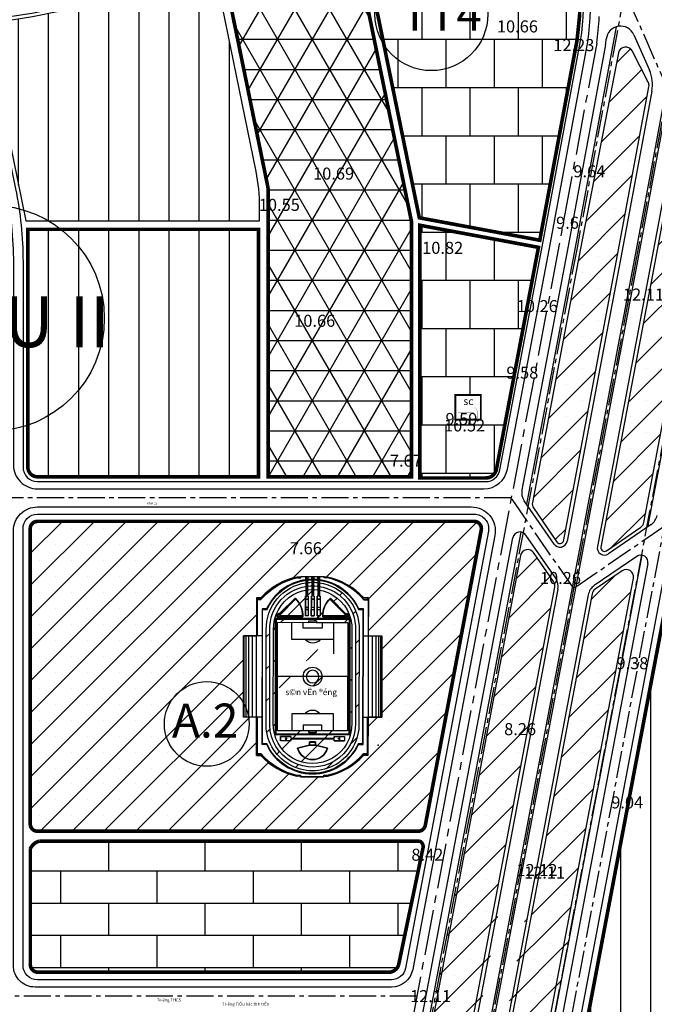
# Model space of a CAD drawing. Extents: x 537107 to 1088828, y 2045147 to 4100943.
# Drawn here: x 539926 to 540453, y 2051399 to 2052216 of the extents above; entities that cross this region are included whole.
import ezdxf
from ezdxf.enums import TextEntityAlignment as Align

# ---------------------------------------------------------------- set-up
doc = ezdxf.new("R2010")
doc.units = 0
doc.header["$MEASUREMENT"] = 0
doc.linetypes.add('CENTER2', pattern=[1.125, 0.75, -0.125, 0.125, -0.125])
doc.linetypes.add('HIDDEN', pattern=[0.375, 0.25, -0.125])
doc.layers.get('0').update_dxf_attribs({"linetype": 'CONTINUOUS', "lineweight": 0})
for name, color, linetype in [('7', 7, 'CONTINUOUS'), ('ban dac v2', 157, 'CONTINUOUS'), ('caodo', 181, 'CONTINUOUS'), ('cay xanh', 3, 'CONTINUOUS'), ('D-QH1', 7, 'CONTINUOUS'), ('Dan cu DT', 30, 'CONTINUOUS'), ('dat quan su', 54, 'CONTINUOUS'), ('Dat thuong mai', 230, 'CONTINUOUS'), ('Kt_netthay', 7, 'CONTINUOUS'), ('netthay', 153, 'CONTINUOUS'), ('TEXT', 7, 'CONTINUOUS'), ('truc duong', 8, 'CENTER2'), ('Truong hoc', 40, 'CONTINUOUS'), ('vh', 153, 'CONTINUOUS')]:
    doc.layers.add(name, color=color, linetype=linetype)
doc.styles.add('CHUVN', font='vnsimple.shx')
doc.styles.get("Standard").update_dxf_attribs({"font": 'VHTIME.ttf'})
doc.styles.add('STYLE1', font='VHARIAL.ttf')
doc.styles.add('style2', font='VNAVANB.ttf')

# ---------------------------------------------------------------- blocks, each defined once
blk = doc.blocks.new('svd')
at = {"layer": '7'}
blk.add_line((29.14, -0.05), (-29.14, 0.05), dxfattribs=at)
blk.add_lwpolyline([(29.22, 44.95), (29.06, -45.05), (-29.22, -44.95), (-29.06, 45.05)], close=True, dxfattribs=at)
for points in [[(17.36, 44.97), (17.34, 30.83), (-17.22, 30.89), (-17.2, 45.03)], [(7.93, 44.99), (7.92, 40.27), (-7.78, 40.3), (-7.77, 45.01)], [(-3.06, 45.01), (-3.05, 46.38), (3.22, 46.37), (3.22, 44.99)], [(17.2, -45.03), (17.22, -30.89), (-17.34, -30.83), (-17.36, -44.97)], [(7.77, -45.01), (7.78, -40.3), (-7.92, -40.27), (-7.93, -44.99)], [(-3.22, -44.99), (-3.22, -46.37), (3.05, -46.38), (3.06, -45.01)]]:
    blk.add_lwpolyline(points, dxfattribs=at)
blk.add_circle((0, 0), 7.84, dxfattribs=at)
at = {"layer": '7', "extrusion": (0, 0, -1)}
blk.add_circle((0, 0), 5.24, dxfattribs=at)
at = {"layer": 'ban dac v2'}
for p, q in [((-9.71, 82.64), (-12.83, 82.65)), ((-9.71, 82.55), (-12.55, 82.55)), ((-12.55, 82.55), (-9.71, 82.55)), ((-12.48, 81.93), (-9.71, 81.92)), ((-9.71, 83.14), (9.49, 83.11)), ((-9.71, 82.55), (-9.71, 83.14)), ((-9.71, 81.92), (-9.71, 82.55)), ((-5.32, 82.21), (-5.34, 66.78)), ((-5.32, 82.21), (-4.25, 82.21)), ((-4.25, 82.21), (-4.27, 66.78)), ((-0.39, 82.2), (-0.42, 66.77)), ((-0.39, 82.2), (0.68, 82.2)), ((0.68, 82.2), (0.66, 66.77)), ((4.54, 82.19), (4.51, 66.76)), ((5.61, 82.19), (5.58, 66.76)), ((9.49, 82.55), (9.49, 83.11)), ((9.49, 82.64), (12.39, 82.65)), ((9.49, 81.92), (9.49, 82.55)), ((9.49, 82.55), (12.33, 82.55)), ((12.38, 82.55), (9.49, 82.55)), ((12.06, 81.93), (9.49, 81.92)), ((-46.34, 65.51), (-46.4, 33.75)), ((-46.34, 65.51), (-42.69, 65.51)), ((-5.99, 66.78), (-6.02, 50.5)), ((-5.99, 66.78), (-5.34, 66.78)), ((-4.27, 66.78), (-3.63, 66.78)), ((-3.63, 66.78), (-3.66, 50.49)), ((-1.06, 66.77), (-1.09, 50.49)), ((-0.42, 66.77), (-1.06, 66.77)), ((1.3, 66.77), (0.66, 66.77)), ((1.3, 66.77), (1.27, 50.48)), ((3.87, 66.76), (3.84, 50.48)), ((4.51, 66.76), (3.87, 66.76)), ((6.23, 66.76), (5.58, 66.76)), ((6.23, 66.76), (6.2, 50.47)), ((-46.3, 33.75), (-46.25, 64.58)), ((-43.15, 64.58), (-46.25, 64.58)), ((-46.25, 64.58), (-43.15, 64.58)), ((-45.68, 33.75), (-45.62, 63.96)), ((-45.62, 63.96), (-42.86, 63.95)), ((-27.44, 52.24), (-14.54, 65.09)), ((-27.43, 52.19), (-14.54, 65.03)), ((-27.28, 51.18), (-13.93, 64.49)), ((-27.25, 51.15), (-13.93, 64.43)), ((27.47, 51.08), (14.16, 64.44)), ((27.44, 51.05), (14.16, 64.38)), ((27.62, 52.14), (14.78, 65.03)), ((27.61, 52.09), (14.78, 64.97)), ((46.06, 65.25), (42.36, 65.26)), ((46.28, 65.35), (42.4, 65.35)), ((42.58, 63.8), (46.06, 63.79)), ((46.06, 65.25), (46, 33.75)), ((46.15, 65.35), (46.1, 33.75)), ((46.28, 65.35), (46.23, 33.75)), ((-27.02, 50.58), (-8.2, 50.54)), ((-27.02, 50.53), (-8.16, 50.5)), ((-26.41, 49.72), (-8.22, 49.69)), ((-26.38, 49.68), (-8.18, 49.64)), ((-3.66, 50.49), (-6.02, 50.5)), ((-3.65, 55.64), (-6.01, 55.64)), ((-1.09, 50.49), (1.27, 50.48)), ((-1.08, 55.63), (1.28, 55.63)), ((3.84, 50.48), (6.2, 50.47)), ((3.85, 55.62), (6.21, 55.62)), ((27.2, 50.44), (8.34, 50.47)), ((26.56, 49.58), (8.36, 49.61)), ((27.2, 50.48), (8.38, 50.51)), ((26.59, 49.62), (8.4, 49.66)), ((-46.57, -65.35), (-46.52, -33.75)), ((-46.48, -64.42), (-46.42, -33.75)), ((-45.85, -63.8), (-45.8, -33.75)), ((45.26, -33.75), (45.2, -63.92)), ((45.83, -64.55), (45.88, -33.75)), ((45.92, -65.48), (45.98, -33.75)), ((-26.66, -49.67), (-26.67, -53.31)), ((-18.1, -53.32), (-26.67, -53.31)), ((-18.09, -49.68), (-26.66, -49.67)), ((-22.37, -49.67), (-22.38, -53.32)), ((-22.2, -49.67), (-22.21, -53.32)), ((-22.07, -51.62), (-22.07, -51.38)), ((-18.1, -53.32), (-18.09, -52.04)), ((17.91, -52.1), (-18.09, -52.04)), ((17.9, -53.39), (17.91, -52.1)), ((17.9, -53.39), (26.48, -53.4)), ((17.91, -49.75), (26.48, -49.76)), ((17.91, -49.75), (17.91, -51.03)), ((21.88, -51.69), (21.88, -51.45)), ((22.03, -49.75), (22.02, -53.4)), ((22.2, -49.75), (22.19, -53.4)), ((26.48, -49.76), (26.48, -53.4)), ((-42.89, -65.36), (-46.57, -65.35)), ((-46.57, -65.35), (-42.89, -65.36)), ((-42.85, -65.27), (-46.48, -65.26)), ((-46.45, -64.42), (-43.35, -64.43)), ((-43.35, -64.43), (-46.45, -64.42)), ((-45.82, -63.8), (-43.07, -63.8)), ((42.38, -63.92), (45.2, -63.92)), ((42.66, -64.55), (45.83, -64.55)), ((45.85, -64.55), (42.66, -64.55)), ((45.83, -65.39), (42.16, -65.38)), ((45.92, -65.48), (42.2, -65.48)), ((-9.97, -82.6), (-13.09, -82.59)), ((-10.23, -82.5), (-13.08, -82.5)), ((-12.81, -82.5), (-9.97, -82.5)), ((-9.97, -82.5), (-12.81, -82.5)), ((-12.74, -81.87), (-9.97, -81.88)), ((-9.97, -81.88), (-9.97, -82.5)), ((-9.97, -82.5), (-9.97, -83.1)), ((-9.97, -83.1), (9.23, -83.13)), ((9.23, -82.53), (9.23, -81.9)), ((9.23, -81.9), (12, -81.91)), ((9.23, -82.53), (12.06, -82.53)), ((12.06, -82.53), (9.23, -82.53)), ((9.23, -83.13), (9.23, -82.53)), ((9.23, -82.62), (12.35, -82.63)), ((9.49, -82.53), (12.34, -82.53))]:
    blk.add_line(p, q, dxfattribs=at)
at = {"layer": 'ban dac v2', "extrusion": (0, 0, -1)}
for p, q in [((-57.43, -33.75), (-57.43, 33.75)), ((-41.53, 33.75), (-57.43, 33.75)), ((-56.73, -33.75), (-56.73, 33.75)), ((-55.24, -33.75), (-55.24, 33.75)), ((-52.95, -33.75), (-52.95, 33.75)), ((-49.93, -33.75), (-49.93, 33.75)), ((-46.46, -33.75), (-46.46, 33.75)), ((41.65, 33.75), (57.54, 33.75)), ((46.31, -33.75), (46.31, 33.75)), ((49.78, -33.75), (49.78, 33.75)), ((52.8, -33.75), (52.8, 33.75)), ((55.09, -33.75), (55.09, 33.75)), ((56.58, -33.75), (56.58, 33.75)), ((57.54, -33.75), (57.54, 33.75)), ((-41.65, -33.75), (-57.43, -33.75)), ((41.53, -33.75), (57.54, -33.75))]:
    blk.add_line(p, q, dxfattribs=at)
at = {"layer": 'ban dac v2', "ltscale": 100}
blk.add_line((17.34, 30.83), (17.34, 18.79), dxfattribs=at)
for points in [[(-57.43, 33.75), (-46.4, 33.75), (-46.34, 65.51), (-42.69, 65.51, -0.162024), (-12.81, 82.65), (-9.71, 82.64), (-9.71, 83.14), (9.49, 83.11), (9.49, 82.64), (12.39, 82.65, -0.152915), (42.4, 65.35), (46.28, 65.35), (46.23, 33.75), (57.54, 33.75), (57.54, -33.75), (45.98, -33.75), (45.92, -65.48), (42.2, -65.48, -0.152008), (12.33, -82.63), (9.23, -82.62), (9.23, -83.13), (-9.97, -83.1), (-9.97, -82.6), (-13.07, -82.59, -0.162024), (-42.89, -65.36), (-46.57, -65.35), (-46.52, -33.75), (-57.43, -33.75)], [(-42.19, -56.16), (-38.36, -56.17, 0.293146), (-0.14, -80.77, 0.293146), (38.16, -56.3), (41.99, -56.31), (42.19, 56.16), (38.36, 56.17, 0.254931), (6.11, 80.34), (6.11, 82.69), (4.04, 82.69), (4.04, 80.59, 0.017003), (1.18, 80.76), (1.18, 82.7), (-0.89, 82.7), (-0.89, 80.76, 0.017003), (-3.75, 80.6), (-3.75, 82.71), (-5.82, 82.71), (-5.82, 80.36, 0.254931), (-38.16, 56.3), (-41.99, 56.31)], [(-41.49, 55.81), (-37.84, 55.8, -0.259759), (-5.32, 79.92), (-5.32, 82.21), (-4.25, 82.21), (-4.25, 80.05, -0.023237), (-0.39, 80.27), (-0.39, 82.2), (0.68, 82.2), (0.68, 80.27, -0.023237), (4.54, 80.03), (4.54, 82.19), (5.61, 82.19), (5.61, 79.9, -0.259759), (38.04, 55.67), (41.69, 55.66), (41.49, -55.81), (37.84, -55.8, -0.295237), (-0.14, -80.27, -0.295237), (-38.04, -55.67), (-41.69, -55.66)], [(-5.28, 77.91), (-5.27, 82.17), (-4.29, 82.16), (-4.3, 78.03, -0.025616), (-0.35, 78.28), (-0.35, 82.16), (0.64, 82.16), (0.63, 78.27, -0.025616), (4.58, 78.01), (4.58, 82.15), (5.57, 82.15), (5.56, 77.89, -0.380992), (38.64, 38.61), (38.5, -38.58, -1.027111), (-38.64, -38.53), (-38.5, 38.75, -0.380992)], [(9.49, 81.92), (9.49, 82.55), (12.38, 82.55, -0.153051), (42.36, 65.26), (46.15, 65.25), (46.15, 63.79), (42.58, 63.8, 0.158969), (12.06, 81.93)], [(-35.5, 42.06, -0.981039), (35.64, 38.62), (35.5, -38.66, -1.001554), (-35.65, -40.41, 0.000476), (-35.64, -40.48)], [(32.64, 38.62), (32.5, -38.74, -1.028272), (-32.64, -38.62), (-32.5, 38.73, -1.031667)], [(-27.44, 52.24), (-14.54, 65.09, -0.221554), (-8.18, 49.64), (-26.38, 49.68, -2.076652)], [(-13.96, 64.46, 0.010322), (-14.54, 65.03), (-27.43, 52.19, 2.115926), (-26.41, 49.72), (-8.22, 49.69, 0.010322), (-8.2, 50.5), (-27.02, 50.53, -5.027339), (-27.28, 51.18)], [(-27.28, 51.12), (-13.93, 64.43, -0.197784), (-8.2, 50.54), (-27.06, 50.58, -1.023972), (-28.8, 50.54, -0.686761)], [(8.36, 49.61, -0.221554), (14.78, 65.03), (27.62, 52.14, -2.076652), (26.56, 49.58)], [(14.78, 64.97, 0.010322), (14.19, 64.41), (27.47, 51.08, -5.027339), (27.2, 50.44), (8.38, 50.47, 0.010322), (8.4, 49.66), (26.59, 49.62, 2.115926), (27.61, 52.09)], [(26.6, 50.48), (26.64, 50.48, -0.183821), (27.04, 51.45), (27.01, 51.48, 0.184247)], [(28.98, 50.44, -1), (27.24, 50.44, -1)], [(6.32, 30.85, -0.499146), (-6.21, 30.87)], [(-6.32, -30.85, -0.499146), (6.21, -30.87)], [(-12.53, -59.4), (-2.67, -56.78), (-2.67, -54.21), (2.47, -54.22), (2.47, -56.79), (12.31, -59.45, -0.767327)], [(-12.47, -59.43), (-2.63, -56.81), (-2.63, -54.25), (2.43, -54.26), (2.43, -56.82), (12.26, -59.48, -0.764673)], [(-43.35, -64.43, 0.157134), (-12.81, -82.5), (-13.06, -82.5, -0.162178), (-42.85, -65.27), (-42.59, -65.27, -0.004873)], [(12.06, -82.53, 0.152144), (41.9, -65.38), (42.16, -65.38, -0.152144), (12.32, -82.53)], [(38.83, -68.46), (38.45, -68.81), (38.45, -68.81, 0.002222)]]:
    blk.add_lwpolyline(points, format="xyb", close=True, dxfattribs=at)
at = {"layer": 'ban dac v2'}
blk.add_lwpolyline([(41.99, -56.31), (42.19, 56.16), (38.36, 56.17, 0.254931), (6.11, 80.34), (6.11, 82.69), (4.04, 82.69), (4.04, 80.59, 0.017003), (1.18, 80.76), (1.18, 82.7), (-0.89, 82.7), (-0.89, 80.76, 0.017003), (-3.75, 80.6), (-3.75, 82.71), (-5.82, 82.71), (-5.82, 80.36, 0.254931), (-38.16, 56.3), (-41.99, 56.31), (-42.19, -56.16), (-38.36, -56.17, 0.293146), (-0.14, -80.77, 0.293146), (38.16, -56.3)], format="xyb", close=True, dxfattribs=at)
for points in [[(-5.27, 82.17), (-4.29, 82.16), (-4.32, 66.74), (-3.67, 66.74), (-3.7, 50.54), (-5.97, 50.54), (-5.95, 66.74), (-5.3, 66.74), (-5.27, 82.17)], [(-0.35, 82.16), (0.64, 82.16), (0.61, 66.73), (1.25, 66.73), (1.23, 50.53), (-1.05, 50.53), (-1.02, 66.73), (-0.37, 66.73), (-0.35, 82.16)], [(4.58, 82.15), (5.57, 82.15), (5.54, 66.72), (6.18, 66.72), (6.15, 50.52), (3.88, 50.52), (3.91, 66.72), (4.55, 66.72), (4.58, 82.15)], [(-18.09, -49.68), (-18.09, -50.97), (17.91, -51.03)], [(12.31, -59.45), (2.47, -56.79), (2.47, -54.22), (-2.67, -54.21), (-2.67, -56.78), (-12.53, -59.4)], [(12.26, -59.48), (2.43, -56.82), (2.43, -54.26), (-2.63, -54.25), (-2.63, -56.81), (-12.47, -59.43)], [(-2.63, -56.78), (2.43, -56.79)], [(38.72, -68.34), (38.83, -68.46), (38.45, -68.81), (38.34, -68.69)]]:
    blk.add_lwpolyline(points, dxfattribs=at)
for points in [[(-5.36, 57.35), (-5.36, 57.65), (-4.29, 57.65), (-4.29, 57.35)], [(-5.36, 57.44), (-5.36, 57.52), (-4.29, 57.52), (-4.29, 57.43)], [(-5.35, 64.21), (-5.35, 64.51), (-4.28, 64.51), (-4.28, 64.21)], [(-5.35, 64.29), (-5.35, 64.38), (-4.28, 64.37), (-4.28, 64.29)], [(-0.43, 57.34), (-0.43, 57.64), (0.64, 57.64), (0.64, 57.34)], [(-0.43, 57.43), (-0.43, 57.51), (0.64, 57.51), (0.64, 57.42)], [(-0.42, 64.2), (-0.42, 64.5), (0.65, 64.5), (0.65, 64.2)], [(-0.42, 64.28), (-0.42, 64.37), (0.65, 64.37), (0.65, 64.28)], [(4.5, 57.33), (4.5, 57.63), (5.57, 57.63), (5.57, 57.33)], [(4.5, 57.42), (4.5, 57.5), (5.57, 57.5), (5.57, 57.42)], [(4.51, 64.19), (4.51, 64.49), (5.58, 64.49), (5.58, 64.19)], [(4.51, 64.27), (4.51, 64.36), (5.58, 64.36), (5.58, 64.27)], [(30.94, 48.37), (30.77, -48.48), (-30.94, -48.37), (-30.77, 48.48)], [(30.22, 47.65), (30.05, -47.76), (-30.22, -47.65), (-30.05, 47.76)], [(26.43, -53.36), (17.95, -53.35), (17.95, -52.06), (-18.14, -52), (-18.14, -53.28), (-26.62, -53.27), (-26.62, -49.71), (-18.13, -49.72), (-18.13, -51.01), (17.95, -51.08), (17.95, -49.79), (26.44, -49.8), (26.43, -53.36)], [(-21.28, -51.28), (-22.21, -51.32), (-22.21, -51.67), (-21.28, -51.71)], [(-21.28, -51.34), (-22.15, -51.38), (-22.15, -51.61), (-21.28, -51.65)], [(2.26, -54.43), (-2.45, -54.42), (-2.46, -56.57), (2.26, -56.58)], [(21.1, -51.36), (22.02, -51.4), (22.02, -51.75), (21.1, -51.79)], [(21.1, -51.42), (21.96, -51.46), (21.96, -51.69), (21.1, -51.73)]]:
    blk.add_lwpolyline(points, close=True, dxfattribs=at)
at = {"layer": 'ban dac v2', "ltscale": 100}
for points in [[(-5.36, 57.35), (-5.36, 57.52), (-5.36, 57.65), (-4.29, 57.65), (-4.29, 57.43), (-4.29, 57.35)], [(-5.35, 64.21), (-5.35, 64.51), (-4.28, 64.51), (-4.28, 64.21)], [(-0.43, 57.34), (-0.43, 57.51), (-0.43, 57.64), (0.64, 57.64), (0.64, 57.42), (0.64, 57.34)], [(-0.42, 64.2), (-0.42, 64.5), (0.65, 64.5), (0.65, 64.2)], [(4.5, 57.33), (4.5, 57.63), (5.57, 57.63), (5.57, 57.33)], [(4.51, 64.19), (4.51, 64.49), (5.58, 64.49), (5.58, 64.19)], [(-6.02, 50.5), (-6.01, 55.64), (-3.65, 55.64), (-3.66, 50.49)], [(-1.09, 50.49), (-1.08, 55.63), (1.28, 55.63), (1.27, 50.48)], [(3.84, 50.48), (3.85, 55.62), (6.21, 55.62), (6.2, 50.47)], [(-30.77, 48.48), (30.94, 48.37), (30.77, -48.48), (-30.94, -48.37)], [(-30.05, 47.76), (30.22, 47.65), (30.05, -47.76), (-30.22, -47.65)], [(-29.06, 45.05), (-3.06, 45.01), (-3.05, 46.38), (3.22, 46.37), (3.22, 44.99), (29.22, 44.95), (29.06, -45.05), (3.06, -45.01), (3.05, -46.38), (-3.22, -46.37), (-3.22, -44.99), (-29.22, -44.95)], [(-26.66, -49.67), (-18.09, -49.68), (-18.09, -50.97), (17.91, -51.03), (17.91, -49.75), (26.48, -49.76), (26.48, -53.4), (17.9, -53.39), (17.91, -52.1), (-18.09, -52.04), (-18.1, -53.32), (-26.67, -53.31)], [(-21.28, -51.28), (-21.28, -51.71), (-22.38, -51.66), (-22.38, -51.33)], [(-2.45, -54.42), (2.26, -54.43), (2.26, -56.79), (-2.46, -56.78)], [(22.19, -51.74), (21.1, -51.79), (21.1, -51.36), (22.19, -51.41)]]:
    blk.add_lwpolyline(points, close=True, dxfattribs=at)
at = {"layer": 'ban dac v2'}
for centre in [(-27.93, 50.54), (28.11, 50.44)]:
    blk.add_circle(centre, 0.872, dxfattribs=at)
for centre, radius, start, end in [((0.05, 26.08), 57.86, 102.57023, 138.2905), ((0.05, 26.08), 57.86, 102.57023, 138.2905), ((0.05, 26.08), 57.23, 102.6396, 138.57137), ((-2, 29.19), 54.54, 101.4397, 138.25303), ((-0.47, 26.08), 57.23, 41.22388, 77.35457), ((-0.21, 26.08), 57.86, 42.62161, 77.42812), ((-0.21, 26.08), 57.95, 42.66243, 77.43848), ((-27.93, 50.54), 19.77, 357.41302, 47.38224), ((-27.93, 50.54), 19.73, 44.89763, 47.26306), ((-27.93, 50.54), 19.73, 0.02209, 44.77316), ((28.11, 50.44), 19.77, 132.41302, 182.38224), ((28.11, 50.44), 19.73, 135.02209, 179.77316), ((28.11, 50.44), 19.73, 132.53219, 134.89763), ((-27.93, 50.54), 1.77, 73.82339, 330.97187), ((-27.93, 50.54), 1.73, 72.98905, 331.8062), ((-27.93, 50.54), 0.915, 44.89763, 359.89763), ((-27.93, 50.54), 0.915, 2.58225, 42.213), ((-27.93, 50.54), 1.47, 1.56586, 43.22939), ((-27.93, 50.54), 1.51, 1.51866, 43.2766), ((-27.93, 50.54), 19.73, 357.53219, 359.89763), ((28.11, 50.44), 19.73, 179.89763, 182.26306), ((28.11, 50.44), 1.77, 208.82339, 105.97187), ((28.11, 50.44), 1.73, 207.98905, 106.8062), ((28.11, 50.44), 1.51, 134.89763, 179.89763), ((28.11, 50.44), 1.47, 134.89763, 179.89763), ((28.11, 50.44), 0.915, 179.89763, 134.89763), ((28.11, 50.44), 0.915, 137.58225, 177.213), ((-0.04, -26.07), 57.86, 221.52838, 257.24865), ((-0.04, -26.07), 57.86, 221.52838, 257.24865), ((-0.04, -26.07), 57.23, 221.24751, 257.17928), ((-2.09, -29.18), 54.54, 221.56586, 258.37918), ((-2.09, -29.17), 54.44, 221.53721, 258.36988), ((-0.1, -56.1), 12.86, 194.89764, 344.89763), ((-0.1, -56.1), 12.81, 195.08926, 344.706), ((-0.55, -26.07), 57.23, 282.66323, 318.595), ((-0.55, -26.07), 57.86, 282.59386, 318.31413), ((-0.55, -26.07), 57.86, 282.59386, 318.31413), ((-0.29, -26.07), 57.86, 282.59386, 317.19727), ((-0.29, -26.07), 57.95, 282.58351, 317.15645)]:
    blk.add_arc(centre, radius, start, end, dxfattribs=at)
at = {"layer": 'ban dac v2', "linetype": 'Continuous'}
blk.add_point((54.4, -56.79), dxfattribs=at)
blk.add_point((54.4, -56.79), dxfattribs=at)
blk.add_text('s©n vËn ®éng', height=5, dxfattribs=at).set_placement((-22.6, -15.38))

msp = doc.modelspace()

# ---------------------------------------------------------------- hatches: boundary and pattern name
at = {"layer": 'cay xanh', "ltscale": 100}
h = msp.add_hatch(dxfattribs=at)
h.set_pattern_fill('SACNCR', color=256, scale=200, style=0)
h.paths.add_polyline_path([(540422.28, 2052020.71), (540448.34, 2052160.58, 0.167109), (540447.76, 2052164.44), (540434.32, 2052190.39, 0.710719), (540423.1, 2052188.77), (540391.57, 2052026.48), (540351.6, 2051815.54, 0.200261), (540352.56, 2051811.02), (540372.23, 2051782.47, 0.533742), (540377.3, 2051783.33)])
h.paths.add_polyline_path([(540483.95, 2052009.12), (540515.52, 2052178.6, 0.749788), (540505.24, 2052183.8), (540479.6, 2052156.4), (540453.24, 2052014.89), (540408.46, 2051778.53, 0.669302), (540413.1, 2051775.5), (540441.62, 2051795.06, 0.198106), (540444.12, 2051798.9)])
h = msp.add_hatch(dxfattribs=at)
h.set_pattern_fill('SACNCR', color=256, scale=200, style=0)
h.paths.add_polyline_path([(540309.13, 2051792.8, 0.470186), (540303.23, 2051799.92), (539940.73, 2051799.92, 0.414214), (539934.73, 2051793.92), (539934.73, 2051548.74, 0.414214), (539940.73, 2051542.74), (540256.78, 2051542.74, 0.360372), (540262.67, 2051547.63)])
h.paths.add_polyline_path([(540111.71, 2051704.82), (540122.75, 2051704.82), (540122.8, 2051736.58), (540126.46, 2051736.57, -0.162024), (540156.33, 2051753.71), (540159.43, 2051753.71), (540159.43, 2051754.21), (540178.63, 2051754.17), (540178.63, 2051753.71), (540181.54, 2051753.71, -0.152915), (540211.55, 2051736.42), (540215.42, 2051736.42), (540215.37, 2051704.82), (540226.68, 2051704.82), (540226.68, 2051637.32), (540215.12, 2051637.32), (540215.06, 2051605.59), (540211.34, 2051605.59, -0.152008), (540181.47, 2051588.44), (540178.37, 2051588.44), (540178.37, 2051587.94), (540159.17, 2051587.97), (540159.17, 2051588.47), (540156.07, 2051588.47, -0.162024), (540126.25, 2051605.71), (540122.57, 2051605.71), (540122.62, 2051637.32), (540111.71, 2051637.32)], flags=16)
h.paths.add_polyline_path([(540127.15, 2051727.38), (540126.95, 2051614.91), (540130.78, 2051614.9, 0.293146), (540169, 2051590.29, 0.293146), (540207.3, 2051614.76), (540211.13, 2051614.76), (540211.34, 2051727.23), (540207.5, 2051727.23, 0.254931), (540175.25, 2051751.41), (540175.25, 2051753.76), (540173.18, 2051753.76), (540173.18, 2051751.65, 0.017003), (540170.32, 2051751.83), (540170.33, 2051753.77), (540168.25, 2051753.77), (540168.25, 2051751.83, 0.017003), (540165.39, 2051751.67), (540165.4, 2051753.77), (540163.33, 2051753.78), (540163.32, 2051751.43, 0.254931), (540130.98, 2051727.37)], flags=0)
h.paths.add_polyline_path([(540127.65, 2051726.88), (540131.31, 2051726.87, -0.259759), (540163.82, 2051750.99), (540163.82, 2051753.28), (540164.9, 2051753.27), (540164.89, 2051751.12, -0.023237), (540168.75, 2051751.34), (540168.75, 2051753.27), (540169.82, 2051753.27), (540169.82, 2051751.34, -0.023237), (540173.68, 2051751.1), (540173.68, 2051753.26), (540174.75, 2051753.26), (540174.75, 2051750.97, -0.259759), (540207.18, 2051726.73), (540210.83, 2051726.73), (540210.64, 2051615.26), (540206.98, 2051615.26, -0.295237), (540169, 2051590.79, -0.295237), (540131.11, 2051615.4), (540127.45, 2051615.41)], flags=0)
h.paths.add_polyline_path([(540163.86, 2051748.97), (540163.87, 2051753.23), (540164.85, 2051753.23), (540164.85, 2051749.1, -0.025616), (540168.79, 2051749.34), (540168.8, 2051753.23), (540169.78, 2051753.22), (540169.77, 2051749.34, -0.025616), (540173.72, 2051749.08), (540173.72, 2051753.22), (540174.71, 2051753.21), (540174.7, 2051748.95, -0.380992), (540207.78, 2051709.68), (540207.64, 2051632.48, -1.027111), (540130.5, 2051632.53), (540130.64, 2051709.82, -0.380992)], flags=0)
h.paths.add_polyline_path([(540204.78, 2051709.69), (540204.64, 2051632.41, -1.001554), (540133.5, 2051630.66, 0.000476), (540133.5, 2051630.59), (540133.64, 2051713.12, -0.981039)], flags=0)
h.paths.add_polyline_path([(540201.78, 2051709.69), (540201.64, 2051632.33, -1.028272), (540136.5, 2051632.44), (540136.64, 2051709.79, -1.031667)], flags=0)
h.paths.add_polyline_path([(540138.37, 2051719.55), (540200.09, 2051719.44), (540199.91, 2051622.58), (540138.2, 2051622.69)], flags=0)
h.paths.add_polyline_path([(540141.7, 2051723.3), (540154.6, 2051736.15, -0.221554), (540160.96, 2051720.71), (540142.76, 2051720.74, -2.076652)], flags=0)
h.paths.add_polyline_path([(540139.09, 2051718.83), (540199.36, 2051718.72), (540199.19, 2051623.3), (540138.92, 2051623.41)], flags=0)
h.paths.add_polyline_path([(540155.19, 2051735.53, 0.010322), (540154.6, 2051736.09), (540141.72, 2051723.26, 2.115926), (540142.73, 2051720.79), (540160.92, 2051720.75, 0.010322), (540160.94, 2051721.57), (540142.13, 2051721.6, -5.027339), (540141.86, 2051722.25)], flags=0)
h.paths.add_polyline_path([(540141.86, 2051722.19), (540155.22, 2051735.5, -0.197784), (540160.94, 2051721.61), (540142.08, 2051721.64, -1.023972), (540140.34, 2051721.6, -0.686761)], flags=0)
h.paths.add_polyline_path([(540140.08, 2051716.12), (540166.09, 2051716.07), (540166.09, 2051717.44), (540172.36, 2051717.43), (540172.36, 2051716.06), (540198.37, 2051716.01), (540198.2, 2051626.02), (540172.2, 2051626.06), (540172.2, 2051624.69), (540165.92, 2051624.7), (540165.92, 2051626.07), (540139.92, 2051626.12)], flags=0)
h.paths.add_polyline_path([(540175.47, 2051701.91, -0.499146), (540162.93, 2051701.94)], flags=0)
h.paths.add_polyline_path([(540176.99, 2051671.05), (540174.38, 2051671.06, -1), (540163.9, 2051671.08), (540140, 2051671.12, 1.357925), (540161.3, 2051671.07, 0.999107)], flags=0)
h.paths.add_polyline_path([(540163.13, 2051726.71), (540165.49, 2051726.7), (540165.48, 2051721.56), (540163.13, 2051721.56)], flags=0)
h.paths.add_polyline_path([(540163.78, 2051728.72), (540164.85, 2051728.72), (540164.85, 2051728.5), (540164.85, 2051728.42), (540163.78, 2051728.42), (540163.78, 2051728.59)], flags=0)
h.paths.add_polyline_path([(540163.79, 2051735.28), (540163.79, 2051735.58), (540164.86, 2051735.57), (540164.86, 2051735.27)], flags=0)
h.paths.add_polyline_path([(540168.06, 2051726.7), (540170.42, 2051726.69), (540170.41, 2051721.55), (540168.05, 2051721.55)], flags=0)
h.paths.add_polyline_path([(540168.71, 2051728.71), (540169.78, 2051728.71), (540169.78, 2051728.49), (540169.78, 2051728.41), (540168.71, 2051728.41), (540168.71, 2051728.58)], flags=0)
h.paths.add_polyline_path([(540168.72, 2051735.27), (540168.72, 2051735.57), (540169.79, 2051735.57), (540169.79, 2051735.27)], flags=0)
h.paths.add_polyline_path([(540176.38, 2051688.38, -1), (540162.7, 2051688.38, -1)], flags=0)
h.paths.add_polyline_path([(540175.75, 2051688.38, -1), (540163.33, 2051688.38, -1)], flags=0)
h.paths.add_polyline_path([(540175.33, 2051688.38, -1), (540163.75, 2051688.38, -1)], flags=0)
h.paths.add_polyline_path([(540172.99, 2051726.69), (540175.35, 2051726.68), (540175.34, 2051721.54), (540172.98, 2051721.55)], flags=0)
h.paths.add_polyline_path([(540173.64, 2051728.7), (540174.71, 2051728.7), (540174.71, 2051728.4), (540173.64, 2051728.4)], flags=0)
h.paths.add_polyline_path([(540173.65, 2051735.26), (540173.65, 2051735.56), (540174.72, 2051735.56), (540174.72, 2051735.26)], flags=0)
h.paths.add_polyline_path([(540125.79, 2051606.64, 0.157134), (540156.34, 2051588.57), (540156.08, 2051588.57, -0.162178), (540126.29, 2051605.8), (540126.55, 2051605.8, -0.004873)], flags=0)
h.paths.add_polyline_path([(540183.92, 2051736.1), (540196.77, 2051723.21, -2.076652), (540195.7, 2051720.65), (540177.5, 2051720.68, -0.221554)], flags=0)
h.paths.add_polyline_path([(540183.33, 2051735.48), (540196.61, 2051722.15, -5.027339), (540196.34, 2051721.5), (540177.53, 2051721.54, 0.010322), (540177.54, 2051720.72), (540195.73, 2051720.69, 2.115926), (540196.75, 2051723.16), (540183.92, 2051736.04, 0.010322)], flags=0)
h.paths.add_polyline_path([(540195.74, 2051721.55), (540195.78, 2051721.55, -0.183821), (540196.19, 2051722.51), (540196.16, 2051722.55, 0.184247)], flags=0)
h.paths.add_polyline_path([(540178.64, 2051752.99), (540178.63, 2051753.61), (540181.53, 2051753.62, -0.153051), (540211.51, 2051736.33), (540215.3, 2051736.32), (540215.29, 2051734.86), (540211.72, 2051734.87, 0.158969), (540181.2, 2051752.99)], flags=0)
h.paths.add_polyline_path([(540162.82, 2051640.22, -0.499146), (540175.35, 2051640.2)], flags=0)
h.paths.add_polyline_path([(540198.13, 2051721.5, -1), (540196.38, 2051721.5, -1)], flags=0)
h.paths.add_polyline_path([(540142.48, 2051621.4), (540151.05, 2051621.39), (540151.05, 2051620.1), (540187.05, 2051620.04), (540187.05, 2051621.32), (540195.62, 2051621.31), (540195.62, 2051617.66), (540187.05, 2051617.68), (540187.05, 2051618.96), (540151.05, 2051619.03), (540151.05, 2051617.74), (540142.48, 2051617.76)], flags=0)
h.paths.add_polyline_path([(540147.86, 2051619.78), (540147.86, 2051619.36), (540146.76, 2051619.4), (540146.76, 2051619.74)], flags=0)
h.paths.add_polyline_path([(540156.62, 2051611.67), (540166.47, 2051614.29), (540166.47, 2051616.86), (540171.62, 2051616.85), (540171.61, 2051614.28), (540181.46, 2051611.62, -0.767327)], flags=0)
h.paths.add_polyline_path([(540156.67, 2051611.63), (540166.51, 2051614.25), (540166.52, 2051616.81), (540171.57, 2051616.81), (540171.57, 2051614.24), (540181.4, 2051611.59, -0.764673)], flags=0)
h.paths.add_polyline_path([(540166.69, 2051616.64), (540171.4, 2051616.63), (540171.4, 2051614.28), (540166.68, 2051614.29)], flags=0)
h.paths.add_polyline_path([(540191.34, 2051619.33), (540190.24, 2051619.28), (540190.24, 2051619.71), (540191.34, 2051619.66)], flags=0)
h.paths.add_polyline_path([(540181.21, 2051588.53, 0.152144), (540211.04, 2051605.69), (540211.3, 2051605.68, -0.152144), (540181.46, 2051588.53)], flags=0)
h.paths.add_polyline_path([(540207.97, 2051602.61), (540207.59, 2051602.26), (540207.59, 2051602.26, 0.002222)], flags=0)
h.paths.add_polyline_path([(540161.19, 2051686.64), (540173.22, 2051681.52), (540177.47, 2051691.52), (540165.45, 2051696.63)], flags=8)
h = msp.add_hatch(dxfattribs=at)
h.set_pattern_fill('SACNCR', color=256, scale=200, style=0)
h.paths.add_polyline_path([(540370.11, 2051745.39, 0.200261), (540369.16, 2051749.91), (540352.6, 2051773.95, 0.666304), (540341.76, 2051771.66), (540290.92, 2051503.36), (540320.9, 2051485.64)])
h.paths.add_polyline_path([(540435.4, 2051752.9, 0.669302), (540426.12, 2051758.96), (540403.6, 2051743.52, 0.198106), (540401.09, 2051739.69), (540349.73, 2051468.59), (540378.33, 2051451.68)])
h = msp.add_hatch(dxfattribs=at)
h.set_pattern_fill('SACNCR', color=256, scale=200, style=0)
h.paths.add_polyline_path([(540381.08, 2051450.05), (540345.61, 2051471.02), (540256.23, 2050999.3), (540233.44, 2050876.57), (540234.13, 2050865.08), (540239.97, 2050865.08), (540239.23, 2050878.62), (540242.32, 2050883.08), (540274.06, 2050883.08), (540294.31, 2050992.15)])
h.paths.add_polyline_path([(540325.02, 2051483.2), (540289.55, 2051504.18), (540196.03, 2051010.59), (540172.35, 2050883.08), (540202.68, 2050883.08), (540205.15, 2050878.27), (540205.89, 2050865.08), (540211.59, 2050865.08), (540210.81, 2050877.97), (540234.11, 2051003.44)])
at = {"layer": 'Dan cu DT', "linetype": 'Continuous'}
h = msp.add_hatch(dxfattribs=at)
h.set_pattern_fill('ANSI31', color=256, scale=200, angle=45, style=0)
h.paths.add_polyline_path([(539931.12, 2052049.28), (540125.16, 2052049.28), (540125.16, 2052061.19, 0.050516), (540122.22, 2052090.28), (540089.56, 2052249.86), (539936.58, 2052218.55), (539906.86, 2052214.01, 0.429417), (539899.4, 2052203.3)])
h = msp.add_hatch(dxfattribs=at)
h.set_pattern_fill('ANSI31', color=256, scale=200, angle=45, style=0)
h.paths.add_polyline_path([(540125.16, 2051835.92), (540125.16, 2052043.28), (539931.73, 2052043.28), (539931.73, 2051844.92, 0.414214), (539940.73, 2051835.92)])
h = msp.add_hatch(dxfattribs=at)
h.set_pattern_fill('ANSI31', color=256, scale=200, angle=45, style=0)
edge = h.paths.add_edge_path()
edge.add_line((540483.44, 2051777.65), (540859.77, 2051707.55))
edge.add_arc((540857.57, 2051695.75), 12, 34.40423, 79.44882, ccw=False)
edge.add_arc((540857.57, 2051695.75), 12, -10.64036, 34.40423, ccw=False)
edge.add_line((540869.37, 2051693.54), (540796.73, 2051306.9))
edge.add_arc((540784.93, 2051309.11), 12, 304.40423, 349.35964, ccw=False)
edge.add_arc((540784.93, 2051309.11), 12, 259.44882, 304.40423, ccw=False)
edge.add_line((540782.74, 2051297.32), (540405.81, 2051367.53))
edge.add_arc((540408.01, 2051379.32), 12, 214.35987, 259.44882, ccw=False)
edge.add_arc((540408.01, 2051379.32), 12, 169.27093, 214.35987, ccw=False)
edge.add_line((540396.22, 2051381.56), (540469.46, 2051768.08))
edge.add_arc((540481.25, 2051765.85), 12, 124.35987, 169.27093, ccw=False)
edge.add_arc((540481.25, 2051765.85), 12, 79.44882, 124.35987, ccw=False)
at = {"layer": 'dat quan su', "linetype": 'Continuous'}
h = msp.add_hatch(dxfattribs=at)
h.set_pattern_fill('NET3', color=256, scale=200, style=0)
h.paths.add_polyline_path([(540130.92, 2052077.68, -0.050516), (540131.16, 2052075.28), (540131.16, 2051835.92), (540252.19, 2051835.92), (540252.19, 2052048.98), (540206.18, 2052273.73), (540095.43, 2052251.06)])
at = {"layer": 'Dat thuong mai', "linetype": 'Continuous'}
h = msp.add_hatch(dxfattribs=at)
h.set_pattern_fill('AR-B88', color=256, scale=5, style=0)
h.paths.add_polyline_path([(540257.72, 2052051.86), (540357.73, 2052033.23), (540388.67, 2052199.35, 0.110805), (540381.19, 2052301.3, 0.384574), (540370.79, 2052307.42), (540212.06, 2052274.93)])
h = msp.add_hatch(dxfattribs=at)
h.set_pattern_fill('AR-B88', color=256, scale=5, style=0)
edge = h.paths.add_edge_path()
edge.add_line((540356.62, 2052027.33), (540258.19, 2052045.67))
edge.add_line((540258.19, 2052045.67), (540258.19, 2051835.92))
edge.add_line((540258.19, 2051835.92), (540312.89, 2051835.92))
edge.add_arc((540312.89, 2051844.92), 9, 270, 349.27093)
edge.add_line((540321.74, 2051843.24), (540356.62, 2052027.33))
h.paths.add_polyline_path([(540287.61, 2051904.78), (540308.82, 2051904.78), (540308.82, 2051884.29), (540287.61, 2051884.29)], flags=16)
at = {"layer": 'Truong hoc', "linetype": 'Continuous'}
h = msp.add_hatch(dxfattribs=at)
h.set_pattern_fill('AR-BRSTD', color=256, scale=10, style=0)
edge = h.paths.add_edge_path()
edge.add_line((540257.89, 2051534.58), (539942.7, 2051534.58))
edge.add_arc((539944.96, 2051523.74), 11.08, 101.79866, 156.66258)
edge.add_line((539934.79, 2051528.13), (539934.79, 2051432.67))
edge.add_arc((539941.3, 2051432.21), 6.53, 175.8893, 279.77978)
edge.add_line((539942.41, 2051425.77), (540230.86, 2051425.77))
edge.add_arc((540232.16, 2051434.5), 8.82, 261.55346, 341.2692)
edge.add_line((540240.51, 2051431.67), (540260.79, 2051528.95))
edge.add_arc((540255.83, 2051529.95), 5.07, 348.57193, 425.94263)

# ---------------------------------------------------------------- linework, layer by layer
at = {"ltscale": 100}
for points in [[(540125.16, 2052049.28), (540125.16, 2052061.19, 0.050516), (540122.22, 2052090.28), (540089.56, 2052249.86), (539936.58, 2052218.55), (539906.86, 2052214.01, 0.429417), (539899.4, 2052203.3), (539931.12, 2052049.28), (540125.16, 2052049.28)], [(540125.16, 2052043.28), (539931.73, 2052043.28), (539931.73, 2051844.92, 0.414214), (539940.73, 2051835.92), (540125.16, 2051835.92), (540125.16, 2052043.28)], [(540125.16, 2052043.28), (539931.73, 2052043.28), (539931.73, 2051844.92, 0.414214), (539940.73, 2051835.92), (540125.16, 2051835.92), (540125.16, 2052043.28)], [(540257.89, 2051534.58), (539942.7, 2051534.58, 0.244069), (539934.79, 2051528.13), (539934.79, 2051432.67, 0.487141), (539942.41, 2051425.77), (540230.86, 2051425.77, 0.362566), (540240.51, 2051431.67), (540260.79, 2051528.95, 0.351031), (540257.89, 2051534.58, 1.541554)]]:
    msp.add_lwpolyline(points, format="xyb", dxfattribs=at)
at = {"color": 7}
for points, const_width in [([(540287.61, 2051904.78), (540308.82, 2051904.78), (540308.82, 2051884.29), (540287.61, 2051884.29)], 1.5), ([(540289.89, 2051888.69), (540302.85, 2051888.69), (540302.85, 2051885.69), (540306.08, 2051885.69), (540306.08, 2051891.19), (540304.31, 2051894.49), (540302.85, 2051894.49), (540302.85, 2051890.3), (540289.89, 2051890.3)], 0.15)]:
    msp.add_lwpolyline(points, close=True, dxfattribs=dict(at, const_width=const_width))
at = {"ltscale": 100}
msp.add_lwpolyline([(540309.13, 2051792.8, 0.470186), (540303.23, 2051799.92), (539940.73, 2051799.92, 0.414214), (539934.73, 2051793.92), (539934.73, 2051548.74, 0.414214), (539940.73, 2051542.74), (540256.78, 2051542.74, 0.360372), (540262.67, 2051547.63)], format="xyb", close=True, dxfattribs=at)
msp.add_lwpolyline([(540309.13, 2051792.8, 0.470186), (540303.23, 2051799.92), (539940.73, 2051799.92, 0.414214), (539934.73, 2051793.92), (539934.73, 2051548.74, 0.414214), (539940.73, 2051542.74), (540256.78, 2051542.74, 0.360372), (540262.67, 2051547.63)], format="xyb", close=True, dxfattribs=at)
at = {"layer": 'cay xanh', "const_width": 3}
msp.add_lwpolyline([(540309.13, 2051792.8, 0.470186), (540303.23, 2051799.92), (539940.73, 2051799.92, 0.414214), (539934.73, 2051793.92), (539934.73, 2051548.74, 0.414214), (539940.73, 2051542.74), (540256.78, 2051542.74, 0.360372), (540262.67, 2051547.63)], format="xyb", close=True, dxfattribs=at)
at = {"layer": 'D-QH1', "ltscale": 30}
for p, q in [((540435.81, 2052203.74), (540448.68, 2052174.43)), ((540412.36, 2052195.46), (540381.25, 2052028.4)), ((540450.7, 2052156.88), (540425.23, 2052020.16)), ((540475.71, 2052151.93), (540450.29, 2052015.45)), ((540381.25, 2052028.4), (540342.9, 2051826.02)), ((540425.23, 2052020.16), (540380.37, 2051783.38)), ((540450.29, 2052015.45), (540405.51, 2051779.09)), ((540450.05, 2051797.21), (540414.8, 2051773.03)), ((540438.17, 2051770.87), (540402.92, 2051746.69)), ((540447.46, 2051764.81), (540370.9, 2051360.75)), ((540372.83, 2051743.6), (540232.64, 2051003.7)), ((540397.92, 2051739.03), (540257.7, 2050999))]:
    msp.add_line(p, q, dxfattribs=at)
for points in [[(540730.64, 2054148.31), (540761.06, 2053966.03), (540770.01, 2053850.04), (540764.1, 2053769.18), (540537.85, 2052563.33), (540436.29, 2052018.08), (540243.69, 2051001.63), (540220.61, 2050877.37), (540234.03, 2050655.13), (540292.89, 2050481.73, 0.167114), (540536.71, 2050166.56), (540594.1, 2050128.86), (540776.12, 2050008.69), (540984.69, 2049889.89)], [(540733.64, 2054148.56), (540764.04, 2053966.4), (540773.02, 2053850.04), (540767.08, 2053768.79), (540540.8, 2052562.78), (540439.24, 2052017.52), (540246.64, 2051001.07), (540223.63, 2050877.18), (540237, 2050655.71), (540295.73, 2050482.69, 0.167114), (540538.35, 2050169.07), (540595.75, 2050131.36), (540777.69, 2050011.24), (540986.18, 2049892.49)], [(540389.88, 2052303.66, 0.390233), (540368.99, 2052316.24), (539935, 2052227.41), (539905.61, 2052222.93, 0.429417), (539889.03, 2052199.12), (539914.57, 2052075.09, -0.050807), (539920.73, 2052014.6), (539920.73, 2051846.92, 0.414214), (539940.73, 2051826.92), (540311.24, 2051826.92, 0.360372), (540330.89, 2051843.19), (540366.5, 2052031.17), (540397.56, 2052197.89, 0.106379), (540389.88, 2052303.66)], [(540234.54, 2051413.37), (539938.73, 2051413.37, -0.414214), (539920.73, 2051431.37), (539920.73, 2051443.34), (539920.73, 2051791.92, -0.414214), (539940.73, 2051811.92), (540300.82, 2051811.92, -0.470186), (540320.47, 2051788.19), (540255.92, 2051447.56), (540252.22, 2051428.02, -0.360372), (540234.54, 2051413.37), (540229.19, 2051413.37)], [(540205.22, 2050877.08), (540174.69, 2050877.08, -0.470186), (540165.35, 2050888.95), (540335.36, 2051786.23)]]:
    msp.add_lwpolyline(points, format="xyb", dxfattribs=at)
msp.add_lwpolyline([(540484.54, 2051783.55, 0.413304), (540463.56, 2051769.2), (540390.32, 2051382.67, 0.415123), (540404.71, 2051361.63), (540781.64, 2051291.42, 0.413758), (540802.63, 2051305.79), (540875.26, 2051692.43, 0.414669), (540860.87, 2051713.45)], format="xyb", close=True, dxfattribs=at)
for centre, radius, start, end in [((540424.82, 2052198.92), 12, 23.69567, 174.09514), ((540107.61, 2052231.73), 306.91, 353.21366, 354.09514), ((540421.2, 2052162.38), 30, 349.44882, 23.69567), ((540443.26, 2051807.11), 12, 304.44882, 349.27093), ((540411.4, 2051777.98), 6, 169.27093, 304.44882), ((540441.57, 2051765.92), 6, 349.27093, 124.44882), ((540409.71, 2051736.79), 12, 124.44882, 169.27093)]:
    msp.add_arc(centre, radius, start, end, dxfattribs=at)
at = {"layer": 'Dan cu DT', "linetype": 'Continuous', "const_width": 3}
for points in [[(540251.19, 2052048.87), (540205.4, 2052272.55), (540096.61, 2052250.28), (540131.9, 2052077.88, -0.050516), (540132.16, 2052075.28), (540132.16, 2051836.92), (540251.19, 2051836.92)], [(540124.16, 2052042.28), (539932.73, 2052042.28), (539932.73, 2051844.92, 0.414214), (539940.73, 2051836.92), (540124.16, 2051836.92)]]:
    msp.add_lwpolyline(points, format="xyb", close=True, dxfattribs=at)
at = {"layer": 'Dan cu DT', "linetype": 'Continuous'}
msp.add_lwpolyline([(540125.16, 2052049.28), (540125.16, 2052061.19, 0.050516), (540122.22, 2052090.28), (540089.56, 2052249.86), (539936.58, 2052218.55), (539906.86, 2052214.01, 0.429417), (539899.4, 2052203.3), (539931.12, 2052049.28), (540125.16, 2052049.28)], format="xyb", dxfattribs=at)
at = {"layer": 'Dan cu DT', "linetype": 'HIDDEN', "ltscale": 75, "const_width": 3}
msp.add_lwpolyline([(540483.44, 2051777.65), (540859.77, 2051707.55, -0.199115), (540867.48, 2051702.53, -0.199115), (540869.37, 2051693.54), (540796.73, 2051306.9, -0.19871), (540791.72, 2051299.21, -0.19871), (540782.74, 2051297.32), (540405.81, 2051367.53, -0.199316), (540398.1, 2051372.55, -0.199316), (540396.22, 2051381.56), (540469.46, 2051768.08, -0.198509), (540474.47, 2051775.76, -0.198509), (540483.44, 2051777.65, -0.830936)], format="xyb", dxfattribs=at)
at = {"layer": 'Dat thuong mai', "linetype": 'Continuous', "const_width": 3}
for points in [[(540381.19, 2052301.3, 0.384574), (540370.79, 2052307.42), (540212.06, 2052274.93), (540257.72, 2052051.86), (540357.73, 2052033.23), (540388.67, 2052199.35, 0.110805)], [(540356.62, 2052027.33), (540258.19, 2052045.67), (540258.19, 2051835.92), (540312.89, 2051835.92, 0.360372), (540321.74, 2051843.24)]]:
    msp.add_lwpolyline(points, format="xyb", close=True, dxfattribs=at)
at = {"layer": 'Kt_netthay', "ltscale": 100}
for centre, radius in [((540267.73, 2052220.87), 46.88), ((539902.47, 2051968.46), 93.75), ((540081.22, 2051631.77), 35.16)]:
    msp.add_circle(centre, radius, dxfattribs=at)
at = {"layer": 'netthay', "ltscale": 100}
for p, q in [((540369.53, 2051781.09), (540344.81, 2051816.97)), ((540370.92, 2051752.64), (540346.2, 2051788.52))]:
    msp.add_line(p, q, dxfattribs=at)
msp.add_arc((540354.69, 2051823.78), 12, 169.27093, 214.56816, dxfattribs=at)
at = {"layer": 'netthay', "ltscale": 30}
for centre, radius, start, end in [((540341.26, 2051785.12), 6, 34.56816, 169.27093), ((540374.47, 2051784.5), 6, 214.56816, 349.27093), ((540361.04, 2051745.83), 12, 349.27093, 34.56816)]:
    msp.add_arc(centre, radius, start, end, dxfattribs=at)
at = {"layer": 'truc duong', "ltscale": 30}
for p, q in [((540389.43, 2052328.08), (540463.94, 2052158.32)), ((540532.43, 2052172.94), (540378.19, 2051358.94)), ((540385.9, 2051744.11), (540334.02, 2051819.42)), ((540460.92, 2051795.57), (540385.9, 2051744.11)), ((540255.66, 2051405.86), (539599.54, 2051405.56))]:
    msp.add_line(p, q, dxfattribs=at)
for points in [[(540782.27, 2054156.34), (540812.24, 2053972.16), (540821.65, 2053850.14), (540815.25, 2053762.53), (540588.47, 2052553.87), (540486.9, 2052008.57), (540294.31, 2050992.13), (540271.28, 2050868.14)], [(540732.16, 2054148.31), (540762.55, 2053966.21), (540771.51, 2053850.04), (540765.59, 2053768.98), (540539.32, 2052563.06), (540437.76, 2052017.8), (540245.17, 2051001.35), (540222.12, 2050877.27)], [(540683.57, 2054140.28), (540712.86, 2053960.27), (540721.37, 2053849.94), (540715.92, 2053775.44), (540490.17, 2052572.25), (540388.62, 2052027.03), (540196.02, 2051010.57), (540172.96, 2050886.4)], [(540334.02, 2051819.42), (539463.68, 2051819.42)]]:
    msp.add_lwpolyline(points, dxfattribs=at)
at = {"layer": 'truc duong', "ltscale": 50}
msp.add_lwpolyline([(540404.96, 2052196.68), (540373.88, 2052029.79), (540153.25, 2050865.08)], dxfattribs=at)
at = {"layer": 'truc duong', "ltscale": 30}
msp.add_arc((540147.95, 2052232.92), 259.55, 351.97189, 30.97434, dxfattribs=at)
at = {"layer": 'Truong hoc', "linetype": 'Continuous', "const_width": 3}
msp.add_lwpolyline([(540257.89, 2051534.58), (539942.7, 2051534.58, 0.244069), (539934.79, 2051528.13), (539934.79, 2051432.67, 0.487141), (539942.41, 2051425.77), (540230.86, 2051425.77, 0.362566), (540240.51, 2051431.67), (540260.79, 2051528.95, 0.351031), (540257.89, 2051534.58, 1.541554)], format="xyb", dxfattribs=at)
at = {"layer": 'vh', "ltscale": 30}
for p, q in [((540421.25, 2052210.38), (540387.14, 2052027.29)), ((540519.25, 2052175.91), (540447.11, 2051795.19)), ((540387.14, 2052027.29), (540346.76, 2051814.15)), ((540469.46, 2051768.08), (540396.22, 2051381.56))]:
    msp.add_line(p, q, dxfattribs=at)
for points in [[(540384.12, 2052301.98, 0.390233), (540370.19, 2052310.36), (539936.05, 2052221.5), (539906.41, 2052216.98, 0.429417), (539896.47, 2052202.7), (539922.57, 2052075.91, -0.050807), (539928.73, 2052015.41), (539928.73, 2051844.92, 0.414214), (539940.73, 2051832.92), (540312.89, 2051832.92, 0.360372), (540324.68, 2051842.68), (540360.61, 2052032.28), (540391.63, 2052198.85, 0.110644), (540384.12, 2052301.98)], [(540202.68, 2050883.08), (540176.84, 2050883.08, -0.470036), (540171.93, 2050889.01), (540342.37, 2051791.01)], [(540239.32, 2050885.08), (540352.69, 2050885.08, 0.414214), (540364.69, 2050897.08), (540364.69, 2051358.52, -0.046849), (540365.01, 2051361.87), (540442.68, 2051771.82)]]:
    msp.add_lwpolyline(points, format="xyb", dxfattribs=at)
at = {"layer": 'vh', "ltscale": 100}
for points in [[(540377.3, 2051783.33), (540422.28, 2052020.71), (540448.34, 2052160.58, 0.167109), (540447.76, 2052164.44), (540434.32, 2052190.39, 0.710719), (540423.1, 2052188.77), (540391.57, 2052026.48), (540351.6, 2051815.54, 0.200261), (540352.56, 2051811.02), (540372.23, 2051782.47)], [(540479.6, 2052156.4), (540453.24, 2052014.89), (540408.46, 2051778.53, 0.669302), (540413.1, 2051775.5), (540441.62, 2051795.06, 0.198106), (540444.12, 2051798.9), (540483.95, 2052009.12), (540515.52, 2052178.6, 0.749788), (540505.24, 2052183.8), (540479.6, 2052156.4)], [(540174.43, 2050886.08), (540207.74, 2050886.08), (540229.69, 2051004.25), (540370.11, 2051745.39, 0.200261), (540369.16, 2051749.91), (540352.6, 2051773.95, 0.666304), (540341.76, 2051771.66), (540174.43, 2050886.08)]]:
    msp.add_lwpolyline(points, format="xyb", dxfattribs=at)
at = {"layer": 'vh', "ltscale": 30}
msp.add_lwpolyline([(539928.73, 2051793.92, -0.414214), (539940.73, 2051805.92), (540303.23, 2051805.92, -0.470186), (540315.02, 2051791.68), (540246.33, 2051429.13, -0.360372), (540234.54, 2051419.37), (539940.73, 2051419.37, -0.414214), (539928.73, 2051431.37)], format="xyb", close=True, dxfattribs=at)
at = {"layer": 'vh', "ltscale": 100}
msp.add_lwpolyline([(540426.12, 2051758.96), (540403.6, 2051743.52, 0.198106), (540401.09, 2051739.69), (540260.65, 2050998.45), (540239.42, 2050884.17), (540242.13, 2050888.08), (540271.94, 2050888.08), (540291.36, 2050992.68), (540435.4, 2051752.9, 0.669302)], format="xyb", close=True, dxfattribs=at)
msp.add_arc((540374.48, 2051784.6), 3.1, 223.45692, 335.81976, dxfattribs=at)

# ---------------------------------------------------------------- block references
at = {"layer": 'ban dac v2'}
msp.add_blockref('svd', (540169.14, 2051671.07), dxfattribs=at)

# ---------------------------------------------------------------- texts
at = {"color": 7}
msp.add_text('sc', height=6.315, dxfattribs=at).set_placement((540294.3, 2051896.48))
at = {"layer": 'ban dac v2', "linetype": 'Continuous', "style": 'STYLE1'}
for s, height, p in [('Khèi 11', 1.8, (540031.62, 2051814)), ('Tr\xadêng THCS', 2.5, (540039.93, 2051401.48)), ('Tr\xadêng TiÓu häc thÞ trÊn', 2.5, (540093.97, 2051398.04))]:
    msp.add_text(s, height=height, dxfattribs=at).set_placement(p)
at = {"layer": 'caodo', "linetype": 'Continuous', "style": 'CHUVN'}
for s, p in [('10.66', (540322.11, 2052210.69, 10.66)), ('12.23', (540368.98, 2052195.22, 12.23)), ('9.64', (540385.62, 2052090.47, 9.64)), ('10.69', (540169.53, 2052088.55, 10.69)), ('10.55', (540124.46, 2052062.61, 10.55)), ('9.6', (540371.25, 2052047.76, 9.6)), ('10.82', (540260.07, 2052026.93, 10.82)), ('12.117', (540426.77, 2051988.17, 12.12)), ('10.26', (540338.6, 2051978.57, 10.26)), ('10.66', (540153.84, 2051966.4, 10.66)), ('9.58', (540330, 2051923.32, 9.58)), ('10.52', (540278.29, 2051879.53, 10.52)), ('9.59', (540279.43, 2051884.84, 9.59)), ('7.67', (540233.31, 2051850.3, 7.67)), ('7.66', (540150.3, 2051777.64, 7.66)), ('10.26', (540357.86, 2051752.91, 10.26)), ('9.38', (540421.37, 2051682.16, 9.38)), ('8.26', (540328.14, 2051627.46, 8.26)), ('9.04', (540417.05, 2051566.65, 9.04)), ('8.42', (540251.13, 2051523.23)), ('12.12', (540338.34, 2051510.49, 12.12)), ('12.11', (540344.67, 2051508.39, 12.11)), ('12.11', (540250.03, 2051405.86))]:
    msp.add_text(s, height=10, dxfattribs=at).set_placement(p, align=Align.MIDDLE_LEFT)
at = {"layer": 'TEXT', "linetype": 'Continuous', "style": 'style2'}
for s, height, p in [('TT4', 28.125, (540242.41, 2052221.1)), ('KHU II', 42.188, (539833.67, 2051965.53)), ('A.2', 28.125, (540052.3, 2051634.58))]:
    msp.add_text(s, height=height, dxfattribs=at).set_placement(p, align=Align.MIDDLE_LEFT)

doc.saveas('drawing.dxf')
